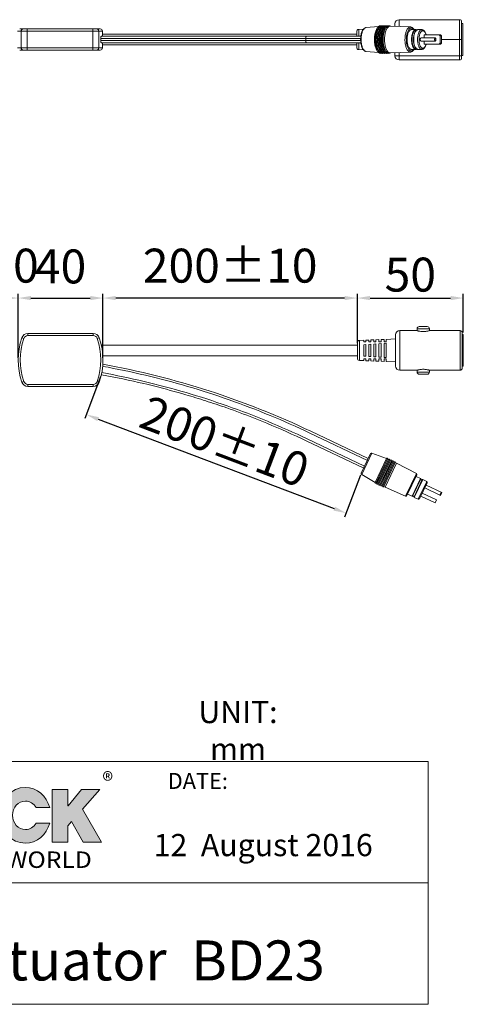
# Model space of a CAD drawing. Units: millimetres. Extents: x 4494 to 5412, y 1384 to 1936.
# Drawn here: x 5203 to 5412, y 1384 to 1849 of the extents above; entities that cross this region are included whole.
import ezdxf

# ---------------------------------------------------------------- set-up
doc = ezdxf.new("R2010")
doc.units = ezdxf.units.MM
doc.layers.get('0').update_dxf_attribs({"lineweight": 20})
doc.layers.add('圖層 1', color=7, linetype='Continuous', lineweight=0)
doc.layers.add('標注', color=5, linetype='Continuous', lineweight=9)
doc.styles.add('CHINA', font='txt', dxfattribs={"width": 0.8})
doc.styles.add('DAYUM', font='simplex.shx', dxfattribs={"bigfont": 'chineset.shx'})
doc.styles.get("Standard").update_dxf_attribs({"font": 'romans.shx', "width": 0.8, "bigfont": 'bigfont.shx'})
doc.styles.add('新細明體', font='txt')
doc.dimstyles.new('btm', dxfattribs={"dimscale": 2, "dimtxt": 3, "dimasz": 3, "dimexe": 1, "dimexo": 0.5, "dimgap": 1, "dimtad": 1, "dimdec": 1, "dimzin": 9, "dimdsep": 46, "dimtxsty": 'CHINA', "dimcen": 0.09, "dimadec": 1, "dimazin": 0, "dimtp": 0.01, "dimtm": 0.01, "dimtfac": 1, "dimtdec": 1, "dimtmove": 0, "dimatfit": 3, "dimfxl": 1, "dimtolj": 1, "dimtzin": 4, "dimarcsym": 0})

# ---------------------------------------------------------------- blocks, each defined once
blk = doc.blocks.new('*D26')
at = {"color": 0, "lineweight": -2}
for p, q in [((5202.27, 1689.17), (5202.27, 1719.37)), ((5242.27, 1689.17), (5242.27, 1719.37)), ((5208.27, 1717.37), (5236.27, 1717.37))]:
    blk.add_line(p, q, dxfattribs=at)
at = {"color": 0, "lineweight": 9}
for points in [[(5208.27, 1718.37), (5208.27, 1716.37), (5202.27, 1717.37)], [(5236.27, 1716.37), (5236.27, 1718.37), (5242.27, 1717.37)]]:
    blk.add_solid(points, dxfattribs=at)
at = {"color": 0, "lineweight": 9, "insert": (5222.27, 1732.28), "char_height": 16, "attachment_point": 5, "style": '新細明體'}
blk.add_mtext('\\A1;40', dxfattribs=at)
blk = doc.blocks.new('*D27')
at = {"color": 0, "lineweight": -2}
for p, q in [((5242.27, 1691.17), (5242.27, 1719.37)), ((5362.27, 1696.17), (5362.27, 1719.37)), ((5356.27, 1717.37), (5248.27, 1717.37))]:
    blk.add_line(p, q, dxfattribs=at)
at = {"color": 0, "lineweight": 9}
for points in [[(5248.27, 1718.37), (5248.27, 1716.37), (5242.27, 1717.37)], [(5356.27, 1716.37), (5356.27, 1718.37), (5362.27, 1717.37)]]:
    blk.add_solid(points, dxfattribs=at)
at = {"color": 0, "lineweight": 9, "insert": (5302.27, 1732.66), "char_height": 16, "attachment_point": 5, "style": '新細明體'}
blk.add_mtext('\\A1;200%%P10', dxfattribs=at)
blk = doc.blocks.new('*D28')
at = {"color": 0, "lineweight": -2}
for p, q in [((5139.27, 1713.83), (5139.27, 1719.37)), ((5202.27, 1690.17), (5202.27, 1719.37)), ((5196.27, 1717.37), (5145.27, 1717.37))]:
    blk.add_line(p, q, dxfattribs=at)
at = {"color": 0, "lineweight": 9}
for points in [[(5145.27, 1718.37), (5145.27, 1716.37), (5139.27, 1717.37)], [(5196.27, 1716.37), (5196.27, 1718.37), (5202.27, 1717.37)]]:
    blk.add_solid(points, dxfattribs=at)
at = {"color": 0, "lineweight": 9, "insert": (5170.77, 1732.66), "char_height": 16, "attachment_point": 5, "style": '新細明體'}
blk.add_mtext('\\A1;160%%P10', dxfattribs=at)
blk = doc.blocks.new('*D29')
at = {"color": 0, "lineweight": -2}
for p, q in [((5362.27, 1697.4), (5362.27, 1719.37)), ((5412.27, 1701.17), (5412.27, 1719.37)), ((5368.27, 1717.37), (5406.27, 1717.37))]:
    blk.add_line(p, q, dxfattribs=at)
at = {"color": 0, "lineweight": 9}
for points in [[(5368.27, 1718.37), (5368.27, 1716.37), (5362.27, 1717.37)], [(5406.27, 1716.37), (5406.27, 1718.37), (5412.27, 1717.37)]]:
    blk.add_solid(points, dxfattribs=at)
at = {"color": 0, "lineweight": 9, "insert": (5387.27, 1728.43), "char_height": 16, "attachment_point": 5, "style": '新細明體'}
blk.add_mtext('\\A1;50', dxfattribs=at)
blk = doc.blocks.new('*D30')
at = {"color": 0, "lineweight": -2}
for p, q in [((5241.16, 1680.27), (5233.68, 1660.54)), ((5240, 1660.28), (5351.39, 1618.05)), ((5363.77, 1633.78), (5356.29, 1614.05))]:
    blk.add_line(p, q, dxfattribs=at)
at = {"color": 0, "lineweight": 9}
for points in [[(5240.35, 1661.21), (5239.64, 1659.34), (5234.39, 1662.41)], [(5351.04, 1617.11), (5351.74, 1618.98), (5357, 1615.92)]]:
    blk.add_solid(points, dxfattribs=at)
at = {"color": 0, "lineweight": 9, "insert": (5299.7, 1649.72), "char_height": 16, "attachment_point": 5, "rotation": 339.2363, "style": '新細明體'}
blk.add_mtext('\\A1;200%%P10', dxfattribs=at)

msp = doc.modelspace()

# ---------------------------------------------------------------- hatches: boundary and pattern name
h = msp.add_hatch(color=242)
h.paths.add_polyline_path([(5115.37, 1475.4), (5119.2, 1460.63), (5124.26, 1460.63), (5128.03, 1475.7), (5128.03, 1460.63), (5134.57, 1460.63), (5134.57, 1485.49), (5125.75, 1485.49), (5121.91, 1470.7), (5121.65, 1470.7), (5117.82, 1485.49), (5108.96, 1485.49), (5108.96, 1460.63), (5115.37, 1460.63)])
edge = h.paths.add_edge_path()
edge.add_spline(control_points=[(5148.28, 1486.55), (5141.68, 1486.55), (5136.32, 1480.66), (5136.32, 1473.4)], knot_values=[0, 0, 0, 0, 1, 1, 1, 1], degree=3, periodic=0)
edge.add_spline(control_points=[(5136.32, 1473.4), (5136.32, 1466.13), (5141.68, 1460.24), (5148.28, 1460.24)], knot_values=[1, 1, 1, 1, 2, 2, 2, 2], degree=3, periodic=0)
edge.add_spline(control_points=[(5148.28, 1460.24), (5154.88, 1460.24), (5160.24, 1466.13), (5160.24, 1473.4)], knot_values=[2, 2, 2, 2, 3, 3, 3, 3], degree=3, periodic=0)
edge.add_spline(control_points=[(5160.24, 1473.4), (5160.24, 1480.66), (5154.88, 1486.55), (5148.28, 1486.55)], knot_values=[3, 3, 3, 3, 4, 4, 4, 4], degree=3, periodic=0)
edge = h.paths.add_edge_path(flags=16)
edge.add_spline(control_points=[(5142.17, 1473.4), (5142.17, 1477.11), (5144.91, 1480.12), (5148.28, 1480.12)], knot_values=[1, 1, 1, 1, 2, 2, 2, 2], degree=3, periodic=0)
edge.add_spline(control_points=[(5148.28, 1480.12), (5151.65, 1480.12), (5154.39, 1477.11), (5154.39, 1473.4)], knot_values=[2, 2, 2, 2, 3, 3, 3, 3], degree=3, periodic=0)
edge.add_spline(control_points=[(5154.39, 1473.4), (5154.39, 1469.69), (5151.65, 1466.67), (5148.28, 1466.67)], knot_values=[3, 3, 3, 3, 4, 4, 4, 4], degree=3, periodic=0)
edge.add_spline(control_points=[(5148.28, 1466.67), (5144.91, 1466.67), (5142.17, 1469.69), (5142.17, 1473.4)], knot_values=[0, 0, 0, 0, 1, 1, 1, 1], degree=3, periodic=0)
h.paths.add_polyline_path([(5164.72, 1460.71), (5172.04, 1460.71), (5172.04, 1479.09), (5175.01, 1479.09), (5178.59, 1485.57), (5158.14, 1485.57), (5161.72, 1479.09), (5164.72, 1479.09)])
h.paths.add_polyline_path([(5178.64, 1460.71), (5197.39, 1460.71), (5192.78, 1466.67), (5185.8, 1466.67), (5185.8, 1470.55), (5192.43, 1470.55), (5192.43, 1476.31), (5185.8, 1476.31), (5185.8, 1479.61), (5192.33, 1479.61), (5196.95, 1485.57), (5178.64, 1485.57)])
edge = h.paths.add_edge_path()
edge.add_spline(control_points=[(5205.67, 1486.55), (5199.07, 1486.55), (5193.72, 1480.66), (5193.72, 1473.4)], knot_values=[6, 6, 6, 6, 7, 7, 7, 7], degree=3, periodic=0)
edge.add_spline(control_points=[(5193.72, 1473.4), (5193.72, 1466.13), (5199.07, 1460.24), (5205.67, 1460.24)], knot_values=[7, 7, 7, 7, 8, 8, 8, 8], degree=3, periodic=0)
edge.add_spline(control_points=[(5205.67, 1460.24), (5211.12, 1460.24), (5215.72, 1464.26), (5217.16, 1469.74)], knot_values=[8, 8, 8, 8, 9, 9, 9, 9], degree=3, periodic=0)
edge.add_spline(control_points=[(5217.16, 1469.74), (5217.16, 1469.74), (5210.79, 1469.74), (5210.79, 1469.74)], knot_values=[9, 9, 9, 9, 10, 10, 10, 10], degree=3, periodic=0)
edge.add_spline(control_points=[(5210.79, 1469.74), (5209.7, 1467.9), (5207.82, 1466.67), (5205.67, 1466.67)], knot_values=[0, 0, 0, 0, 1, 1, 1, 1], degree=3, periodic=0)
edge.add_spline(control_points=[(5205.67, 1466.67), (5202.3, 1466.67), (5199.57, 1469.69), (5199.57, 1473.4)], knot_values=[1, 1, 1, 1, 2, 2, 2, 2], degree=3, periodic=0)
edge.add_spline(control_points=[(5199.57, 1473.4), (5199.57, 1477.11), (5202.3, 1480.12), (5205.67, 1480.12)], knot_values=[2, 2, 2, 2, 3, 3, 3, 3], degree=3, periodic=0)
edge.add_spline(control_points=[(5205.67, 1480.12), (5207.82, 1480.12), (5209.7, 1478.89), (5210.79, 1477.05)], knot_values=[3, 3, 3, 3, 4, 4, 4, 4], degree=3, periodic=0)
edge.add_spline(control_points=[(5210.79, 1477.05), (5210.79, 1477.05), (5217.16, 1477.05), (5217.16, 1477.05)], knot_values=[4, 4, 4, 4, 5, 5, 5, 5], degree=3, periodic=0)
edge.add_spline(control_points=[(5217.16, 1477.05), (5215.72, 1482.54), (5211.12, 1486.55), (5205.67, 1486.55)], knot_values=[5, 5, 5, 5, 6, 6, 6, 6], degree=3, periodic=0)
h.paths.add_polyline_path([(5218.34, 1460.71), (5225.62, 1460.71), (5225.62, 1468.5), (5227.35, 1470.55), (5232.91, 1460.71), (5241.5, 1460.71), (5232.61, 1476.23), (5240.85, 1485.57), (5232.1, 1485.57), (5225.86, 1477.83), (5225.62, 1477.83), (5225.62, 1485.57), (5218.34, 1485.57)])

# ---------------------------------------------------------------- linework, layer by layer
at = {"color": 7, "linetype": 'Continuous'}
for p, q in [((5381.98, 1848.67), (5381.98, 1845.44)), ((5381.98, 1848.67), (5410.48, 1848.67)), ((5410.48, 1848.67), (5410.48, 1829.67)), ((5240.98, 1844.32), (5202.98, 1844.32)), ((5206.55, 1844.32), (5206.55, 1834.32)), ((5237.41, 1844.32), (5237.41, 1834.32)), ((5362.94, 1844.06), (5364.98, 1844.14)), ((5362.94, 1844.06), (5362.94, 1840.82)), ((5364.98, 1844.01), (5364.98, 1844.13)), ((5366.37, 1844.94), (5372.33, 1845.52)), ((5377.12, 1845.6), (5377.8, 1845.6)), ((5377.8, 1845.6), (5377.84, 1845.6)), ((5377.84, 1845.6), (5387.33, 1845.23)), ((5379.98, 1846.67), (5379.98, 1845.52)), ((5387.33, 1845.23), (5387.29, 1845.24)), ((5387.73, 1843.97), (5389.84, 1843.97)), ((5390.86, 1843.97), (5392.69, 1843.97)), ((5411.48, 1847.67), (5411.48, 1830.67)), ((5411.48, 1846.82), (5411.98, 1846.82)), ((5411.98, 1831.82), (5411.98, 1846.82)), ((5241.98, 1843.32), (5201.98, 1843.32)), ((5203.71, 1843.32), (5203.71, 1835.32)), ((5240.25, 1843.32), (5240.25, 1835.32)), ((5241.23, 1839.82), (5241.23, 1838.82)), ((5363.82, 1839.82), (5241.23, 1839.82)), ((5363.9, 1840.82), (5241.42, 1840.82)), ((5241.98, 1840.82), (5241.98, 1843.32)), ((5241.98, 1841.82), (5361.98, 1841.82)), ((5337.9, 1838.82), (5337.9, 1839.82)), ((5361.98, 1840.82), (5361.98, 1843.06)), ((5399.05, 1840.07), (5392.28, 1840.07)), ((5393.79, 1840.07), (5393.79, 1841.52)), ((5401.48, 1841.52), (5393.79, 1841.52)), ((5400.83, 1841.52), (5401.28, 1841.02)), ((5401.28, 1841.02), (5401.28, 1837.62)), ((5401.28, 1841.02), (5401.93, 1841.02)), ((5401.93, 1841.02), (5401.48, 1841.52)), ((5401.93, 1841.02), (5401.93, 1837.62)), ((5401.93, 1839.32), (5411.48, 1839.32)), ((5201.98, 1835.32), (5241.98, 1835.32)), ((5241.23, 1838.82), (5363.82, 1838.82)), ((5241.42, 1837.82), (5363.9, 1837.82)), ((5241.98, 1835.32), (5241.98, 1837.82)), ((5241.98, 1836.82), (5361.98, 1836.82)), ((5361.98, 1837.82), (5361.98, 1835.58)), ((5362.94, 1834.58), (5362.94, 1837.82)), ((5362.94, 1834.58), (5364.98, 1834.5)), ((5364.98, 1834.5), (5364.98, 1834.62)), ((5387.73, 1834.67), (5389.84, 1834.67)), ((5390.86, 1834.67), (5392.69, 1834.67)), ((5399.05, 1838.57), (5392.28, 1838.57)), ((5393.79, 1837.12), (5393.79, 1838.57)), ((5393.79, 1837.12), (5401.48, 1837.12)), ((5401.28, 1837.62), (5400.83, 1837.12)), ((5401.28, 1837.62), (5401.93, 1837.62)), ((5401.48, 1837.12), (5401.93, 1837.62)), ((5202.98, 1834.32), (5240.98, 1834.32)), ((5366.37, 1833.7), (5372.33, 1833.12)), ((5377.12, 1833.03), (5377.8, 1833.03)), ((5377.84, 1833.04), (5377.8, 1833.03)), ((5377.84, 1833.04), (5387.33, 1833.4)), ((5379.98, 1831.67), (5379.98, 1833.12)), ((5379.98, 1831.67), (5411.48, 1831.67)), ((5381.98, 1833.2), (5381.98, 1829.67)), ((5387.29, 1833.4), (5387.33, 1833.4)), ((5411.48, 1831.82), (5411.98, 1831.82)), ((5410.48, 1829.67), (5381.98, 1829.67)), ((5206.84, 1700.67), (5237.7, 1700.67)), ((5206.84, 1699.67), (5206.84, 1700.67)), ((5237.7, 1700.67), (5237.7, 1699.67)), ((5380.27, 1700.02), (5380.27, 1685.32)), ((5390.47, 1702.02), (5382.27, 1702.02)), ((5382.27, 1702.02), (5382.27, 1683.32)), ((5390.47, 1702.92), (5396.27, 1702.92)), ((5390.47, 1702.92), (5390.47, 1702.02)), ((5395.27, 1703.92), (5391.47, 1703.92)), ((5396.27, 1702.92), (5396.27, 1702.02)), ((5410.77, 1702.02), (5396.27, 1702.02)), ((5410.77, 1702.02), (5410.77, 1683.32)), ((5411.77, 1701.02), (5411.77, 1684.32)), ((5411.77, 1700.17), (5412.27, 1700.17)), ((5412.27, 1685.17), (5412.27, 1700.17)), ((5204.94, 1698.31), (5204, 1698.63)), ((5206.84, 1699.67), (5237.7, 1699.67)), ((5239.59, 1698.31), (5240.54, 1698.63)), ((5241.5, 1695.17), (5362.27, 1695.17)), ((5362.27, 1696.4), (5362.27, 1688.93)), ((5363.23, 1697.4), (5365.27, 1697.48)), ((5363.23, 1697.4), (5363.23, 1687.93)), ((5365.27, 1696.67), (5365.27, 1697.48)), ((5365.27, 1696.67), (5366.27, 1696.67)), ((5366.27, 1695.42), (5365.27, 1695.35)), ((5365.27, 1689.98), (5365.27, 1695.35)), ((5366.27, 1697.52), (5367.67, 1697.58)), ((5366.27, 1697.52), (5366.27, 1696.67)), ((5366.27, 1695.42), (5366.27, 1689.91)), ((5367.67, 1696.67), (5367.67, 1697.58)), ((5367.67, 1696.67), (5368.67, 1696.67)), ((5368.67, 1695.58), (5367.67, 1695.51)), ((5367.67, 1689.82), (5367.67, 1695.51)), ((5368.67, 1697.61), (5370.07, 1697.67)), ((5368.67, 1697.61), (5368.67, 1696.67)), ((5368.67, 1695.58), (5368.67, 1689.75)), ((5370.07, 1696.67), (5370.07, 1697.67)), ((5370.07, 1696.67), (5371.07, 1696.67)), ((5371.07, 1695.74), (5370.07, 1695.67)), ((5370.07, 1689.66), (5370.07, 1695.67)), ((5371.07, 1697.71), (5372.47, 1697.76)), ((5371.07, 1697.71), (5371.07, 1696.67)), ((5371.07, 1695.74), (5371.07, 1689.6)), ((5372.47, 1696.67), (5372.47, 1697.76)), ((5372.47, 1696.67), (5373.47, 1696.67)), ((5373.47, 1695.89), (5372.47, 1695.82)), ((5372.47, 1689.51), (5372.47, 1695.82)), ((5373.47, 1697.8), (5374.87, 1697.86)), ((5373.47, 1697.8), (5373.47, 1696.67)), ((5373.47, 1695.89), (5373.47, 1689.44)), ((5374.87, 1696.67), (5374.87, 1697.86)), ((5374.87, 1696.67), (5375.87, 1696.67)), ((5375.87, 1696.03), (5374.87, 1695.97)), ((5374.87, 1689.36), (5374.87, 1695.97)), ((5375.87, 1697.89), (5380.27, 1698.07)), ((5375.87, 1697.89), (5375.87, 1696.67)), ((5375.87, 1696.03), (5375.87, 1689.3)), ((5242.16, 1690.17), (5362.27, 1690.17)), ((5363.23, 1687.93), (5365.27, 1687.85)), ((5365.27, 1689.98), (5366.27, 1689.91)), ((5366.27, 1688.67), (5365.27, 1688.67)), ((5365.27, 1687.85), (5365.27, 1688.67)), ((5366.27, 1688.67), (5366.27, 1687.81)), ((5366.27, 1687.81), (5367.67, 1687.76)), ((5367.67, 1689.82), (5368.67, 1689.75)), ((5368.67, 1688.67), (5367.67, 1688.67)), ((5367.67, 1687.76), (5367.67, 1688.67)), ((5368.67, 1688.67), (5368.67, 1687.72)), ((5368.67, 1687.72), (5370.07, 1687.66)), ((5370.07, 1689.66), (5371.07, 1689.6)), ((5371.07, 1688.67), (5370.07, 1688.67)), ((5370.07, 1687.66), (5370.07, 1688.67)), ((5371.07, 1688.67), (5371.07, 1687.62)), ((5371.07, 1687.62), (5372.47, 1687.57)), ((5372.47, 1689.51), (5373.47, 1689.44)), ((5373.47, 1688.67), (5372.47, 1688.67)), ((5372.47, 1687.57), (5372.47, 1688.67)), ((5373.47, 1688.67), (5373.47, 1687.53)), ((5373.47, 1687.53), (5374.87, 1687.48)), ((5374.87, 1689.36), (5375.87, 1689.3)), ((5375.87, 1688.67), (5374.87, 1688.67)), ((5374.87, 1687.48), (5374.87, 1688.67)), ((5375.87, 1688.67), (5375.87, 1687.44)), ((5375.87, 1687.44), (5380.27, 1687.27)), ((5382.27, 1683.32), (5390.47, 1683.32)), ((5390.47, 1683.32), (5390.47, 1682.42)), ((5396.27, 1682.42), (5390.47, 1682.42)), ((5391.47, 1681.42), (5395.27, 1681.42)), ((5396.27, 1683.32), (5410.77, 1683.32)), ((5396.27, 1683.32), (5396.27, 1682.42)), ((5411.77, 1685.17), (5412.27, 1685.17)), ((5204.94, 1678.02), (5204, 1677.7)), ((5237.7, 1676.67), (5206.84, 1676.67)), ((5206.84, 1676.67), (5206.84, 1675.67)), ((5237.7, 1676.67), (5237.7, 1675.67)), ((5239.59, 1678.02), (5240.54, 1677.7)), ((5237.7, 1675.67), (5206.84, 1675.67)), ((5366.99, 1640.74), (5339.91, 1653.64)), ((5367.42, 1641.64), (5340.34, 1654.54)), ((5365.27, 1637.13), (5338.19, 1650.03)), ((5338.62, 1650.93), (5365.7, 1638.03)), ((5364.34, 1634.11), (5369.18, 1644.26)), ((5369.18, 1644.26), (5376.04, 1641.7)), ((5368.55, 1644.01), (5364.14, 1634.75)), ((5376.04, 1641.7), (5370.64, 1630.38)), ((5376.5, 1641.51), (5371.09, 1630.16)), ((5376.95, 1641.29), (5371.54, 1629.94)), ((5377.4, 1641.08), (5372, 1629.73)), ((5377.85, 1640.86), (5372.45, 1629.51)), ((5378.31, 1640.65), (5372.9, 1629.3)), ((5378.76, 1640.43), (5373.35, 1629.08)), ((5379.21, 1640.22), (5373.8, 1628.87)), ((5379.66, 1640), (5374.25, 1628.65)), ((5380.11, 1639.79), (5374.7, 1628.44)), ((5375.38, 1628.12), (5380.79, 1639.46)), ((5376.5, 1641.51), (5376.95, 1641.29)), ((5377.4, 1641.08), (5377.85, 1640.86)), ((5378.31, 1640.65), (5378.76, 1640.43)), ((5379.21, 1640.22), (5379.66, 1640)), ((5380.11, 1639.79), (5380.79, 1639.46)), ((5380.79, 1639.46), (5390.12, 1634.61)), ((5364.34, 1634.11), (5370.65, 1630.39)), ((5371.09, 1630.16), (5371.54, 1629.94)), ((5385.03, 1623.92), (5390.12, 1634.61)), ((5390.35, 1633.95), (5385.68, 1624.17)), ((5388.12, 1623.86), (5392.12, 1632.25)), ((5388.35, 1623.89), (5392.24, 1632.05)), ((5392.92, 1631.73), (5389.03, 1623.57)), ((5393.14, 1631.76), (5389.14, 1623.37)), ((5390.01, 1633.26), (5392.12, 1632.25)), ((5390.98, 1622.49), (5394.98, 1630.89)), ((5395.22, 1630.22), (5391.65, 1622.73)), ((5393.14, 1631.76), (5394.98, 1630.89)), ((5372, 1629.73), (5372.45, 1629.51)), ((5372.9, 1629.3), (5373.35, 1629.08)), ((5373.8, 1628.87), (5374.25, 1628.65)), ((5374.7, 1628.44), (5375.38, 1628.12)), ((5375.38, 1628.12), (5385.03, 1623.92)), ((5394.08, 1627.83), (5401.57, 1624.26)), ((5394.72, 1629.18), (5402.21, 1625.61)), ((5401.76, 1625.83), (5401.12, 1624.48)), ((5401.57, 1624.26), (5402.21, 1625.61)), ((5386.01, 1624.86), (5388.12, 1623.86)), ((5389.14, 1623.37), (5390.98, 1622.49)), ((5399.02, 1620.77), (5392.25, 1623.99)), ((5399.66, 1622.12), (5392.89, 1625.35)), ((5399.02, 1620.77), (5399.66, 1622.12))]:
    msp.add_line(p, q, dxfattribs=at)
for p, q in [((5395.75, 1498.75), (5018.69, 1498.75)), ((5395.75, 1384.25), (5395.75, 1498.75)), ((5395.75, 1441.5), (5395.75, 1483.39)), ((5018.69, 1441.5), (5395.75, 1441.5)), ((5395.75, 1384.25), (5018.69, 1384.25))]:
    msp.add_line(p, q)
for centre, radius, start, end in [((5381.98, 1846.67), 2, 90, 180), ((5410.48, 1847.67), 1, 0, 90), ((5240.98, 1843.32), 1, 0, 90), ((5362.98, 1843.06), 1, 92.227, 180), ((5339.8, 1839.86), 1.9, 169.1966, 170.6424), ((5339.24, 1840.02), 1.31, 156.4781, 158.6108), ((5338.45, 1840.44), 0.409, 130.7034, 134.4438), ((5393.08, 1839.32), 2.9, 49.3962, 56.6322), ((5240.98, 1835.32), 1, 270, 0), ((5339.8, 1838.77), 1.9, 189.3576, 190.8034), ((5339.24, 1838.61), 1.31, 201.3893, 203.522), ((5338.45, 1838.2), 0.409, 225.556, 229.2963), ((5362.98, 1835.58), 1, 180, 267.773), ((5393.08, 1839.32), 2.9, 303.1816, 310.6038), ((5381.98, 1831.67), 2, 180, 270), ((5410.48, 1830.67), 1, 270, 0), ((5206.84, 1697.67), 3, 90, 161.214), ((5237.7, 1697.67), 3, 18.786, 90), ((5382.27, 1700.02), 2, 90, 180), ((5391.47, 1702.92), 1, 90, 180), ((5395.27, 1702.92), 1, 0, 90), ((5410.77, 1701.02), 1, 0, 90), ((5234.77, 1688.17), 32.5, 161.214, 198.786), ((5234.77, 1688.17), 31.5, 161.214, 198.786), ((5206.84, 1697.67), 2, 90, 161.214), ((5237.7, 1697.67), 2, 18.786, 89.9998), ((5209.77, 1688.17), 31.5, 341.214, 18.786), ((5209.77, 1688.17), 32.5, 341.214, 18.786), ((5363.27, 1696.4), 1, 92.227, 180), ((5172.48, 1301.61), 390.82, 64.5628, 79.7225), ((5363.27, 1688.93), 1, 180, 267.773), ((5382.27, 1685.32), 2, 180, 270), ((5391.47, 1682.42), 1, 180, 270), ((5395.27, 1682.42), 1, 270, 0), ((5410.77, 1684.32), 1, 270, 0), ((5206.84, 1678.67), 3, 198.786, 270), ((5206.84, 1678.67), 2, 198.786, 270), ((5237.7, 1678.67), 2, 270, 341.214), ((5237.7, 1678.67), 3, 270, 341.214), ((5171.27, 1295.39), 392.16, 76.6832, 79.6822), ((5172.37, 1300.18), 387.24, 75.897, 76.6776), ((5173.04, 1302.82), 384.52, 73.6459, 75.8985), ((5173.67, 1304.99), 382.26, 72.1692, 73.6448), ((5173.94, 1305.84), 381.37, 70.5979, 72.1691), ((5173.93, 1305.81), 381.4, 68.5716, 70.5976), ((5173.61, 1304.98), 382.29, 67.5506, 68.5718), ((5172.6, 1302.59), 384.88, 64.5174, 67.5478), ((5369.01, 1643.79), 0.5, 69.5208, 154.5208), ((5376.27, 1641.61), 0.25, 334.5208, 154.5208), ((5377.18, 1641.18), 0.25, 334.5208, 154.5208), ((5378.08, 1640.75), 0.25, 334.5208, 154.5208), ((5378.98, 1640.32), 0.25, 334.5208, 154.5208), ((5379.89, 1639.89), 0.25, 334.5208, 154.5208), ((5364.6, 1634.54), 0.5, 154.5208, 239.5208), ((5370.87, 1630.27), 0.25, 154.5208, 334.5208), ((5389.89, 1634.16), 0.5, 334.5208, 62.5208), ((5392.04, 1632.07), 0.2, 353.9921, 64.5208), ((5392.63, 1632.01), 0.4, 173.9921, 315.0496), ((5393.06, 1631.58), 0.2, 64.5208, 135.0496), ((5394.76, 1630.44), 0.5, 334.5208, 64.5208), ((5371.77, 1629.84), 0.25, 154.5208, 334.5208), ((5372.67, 1629.41), 0.25, 154.5208, 334.5208), ((5373.58, 1628.98), 0.25, 154.5208, 334.5208), ((5374.48, 1628.55), 0.25, 154.5208, 334.5208), ((5385.23, 1624.38), 0.5, 246.5208, 334.5208), ((5388.21, 1624.04), 0.2, 244.5208, 315.0496), ((5388.63, 1623.61), 0.4, 353.9921, 135.0496), ((5389.23, 1623.55), 0.2, 173.9921, 244.5208), ((5391.19, 1622.95), 0.5, 244.5208, 334.5208)]:
    msp.add_arc(centre, radius, start, end, dxfattribs=at)
for points, start_tangent, end_tangent in [([(5204.66, 1844.32), (5204.3, 1844.24), (5203.99, 1844.03), (5203.78, 1843.7), (5203.71, 1843.32)], (-1, 0), (0, -1)), ([(5239.3, 1844.32), (5239.66, 1844.24), (5239.97, 1844.03), (5240.18, 1843.7), (5240.25, 1843.32)], (1, 0), (0, -1)), ([(5366.37, 1844.94), (5365.89, 1844.81), (5365.42, 1844.5), (5364.97, 1844), (5364.59, 1843.34), (5364.28, 1842.56), (5364.05, 1841.69), (5363.89, 1840.76), (5363.82, 1839.78), (5363.82, 1838.79), (5363.9, 1837.82), (5364.06, 1836.89), (5364.29, 1836.03), (5364.6, 1835.26), (5364.98, 1834.61), (5365.43, 1834.13), (5365.9, 1833.83), (5366.37, 1833.7)], (-0.995329, -0.096546), (0.995329, -0.096546)), ([(5366.37, 1833.7), (5366.05, 1833.78), (5365.65, 1834.03), (5365.26, 1834.45), (5364.92, 1835.01), (5364.62, 1835.7), (5364.38, 1836.51), (5364.2, 1837.4), (5364.09, 1838.34), (5364.05, 1839.32), (5364.09, 1840.3), (5364.2, 1841.24), (5364.38, 1842.13), (5364.62, 1842.93), (5364.92, 1843.63), (5365.26, 1844.19), (5365.65, 1844.6), (5366.05, 1844.86), (5366.37, 1844.94)], (-0.995061, 0.099267), (0.995061, 0.099267)), ([(5373.28, 1845.85), (5372.8, 1845.77), (5372.31, 1845.51), (5371.85, 1845.07), (5371.44, 1844.46), (5371.08, 1843.72), (5370.79, 1842.86), (5370.57, 1841.91), (5370.42, 1840.9), (5370.34, 1839.84), (5370.34, 1838.77), (5370.42, 1837.71), (5370.57, 1836.7), (5370.8, 1835.75), (5371.09, 1834.9), (5371.45, 1834.16), (5371.86, 1833.56), (5372.32, 1833.13), (5372.8, 1832.87), (5373.28, 1832.78)], (-1, 0), (1, 0)), ([(5373, 1845.49), (5372.59, 1845.22), (5372.16, 1844.76), (5371.77, 1844.13), (5371.44, 1843.36), (5371.17, 1842.46), (5370.97, 1841.47), (5370.85, 1840.41), (5370.81, 1839.32), (5370.85, 1838.23), (5370.97, 1837.17), (5371.17, 1836.18), (5371.44, 1835.28), (5371.77, 1834.5), (5372.16, 1833.88), (5372.59, 1833.41), (5373, 1833.15)], (-0.91431, -0.405015), (0.91431, -0.405015)), ([(5373.47, 1845.67), (5373.22, 1845.51), (5372.76, 1845.07), (5372.34, 1844.46), (5371.99, 1843.72), (5371.69, 1842.86), (5371.47, 1841.91), (5371.32, 1840.9), (5371.24, 1839.84), (5371.24, 1838.77), (5371.32, 1837.71), (5371.47, 1836.7), (5371.7, 1835.75), (5371.99, 1834.9), (5372.35, 1834.16), (5372.76, 1833.56), (5373.22, 1833.13), (5373.47, 1832.97)], (-0.884913, -0.465756), (0.884935, -0.465715)), ([(5374.22, 1833.05), (5373.94, 1833.13), (5373.49, 1833.41), (5373.06, 1833.88), (5372.67, 1834.5), (5372.34, 1835.28), (5372.07, 1836.18), (5371.87, 1837.17), (5371.75, 1838.23), (5371.71, 1839.32), (5371.75, 1840.41), (5371.87, 1841.47), (5372.07, 1842.46), (5372.34, 1843.36), (5372.67, 1844.13), (5373.06, 1844.76), (5373.49, 1845.22), (5373.94, 1845.51), (5374.22, 1845.59)], (-0.986588, 0.163231), (0.986786, 0.162028)), ([(5374.38, 1845.67), (5374.12, 1845.51), (5373.66, 1845.07), (5373.25, 1844.46), (5372.89, 1843.72), (5372.6, 1842.86), (5372.37, 1841.91), (5372.22, 1840.9), (5372.15, 1839.84), (5372.15, 1838.77), (5372.22, 1837.71), (5372.38, 1836.7), (5372.6, 1835.75), (5372.9, 1834.9), (5373.25, 1834.16), (5373.67, 1833.56), (5374.12, 1833.13), (5374.38, 1832.97)], (-0.884913, -0.465756), (0.884935, -0.465715)), ([(5375.13, 1845.59), (5374.85, 1845.51), (5374.39, 1845.22), (5373.96, 1844.76), (5373.58, 1844.13), (5373.24, 1843.36), (5372.97, 1842.46), (5372.77, 1841.47), (5372.65, 1840.41), (5372.61, 1839.32), (5372.65, 1838.23), (5372.77, 1837.17), (5372.97, 1836.18), (5373.24, 1835.28), (5373.58, 1834.5), (5373.96, 1833.88), (5374.39, 1833.41), (5374.85, 1833.13), (5375.13, 1833.05)], (-0.986786, -0.162028), (0.986588, -0.163231)), ([(5373.32, 1845.59), (5373.04, 1845.51), (5373, 1845.49)], (-0.986786, -0.162028), (-0.91431, -0.405015)), ([(5375.28, 1845.67), (5375.02, 1845.51), (5374.56, 1845.07), (5374.15, 1844.46), (5373.79, 1843.72), (5373.5, 1842.86), (5373.28, 1841.91), (5373.12, 1840.9), (5373.05, 1839.84), (5373.05, 1838.77), (5373.13, 1837.71), (5373.28, 1836.7), (5373.51, 1835.75), (5373.8, 1834.9), (5374.16, 1834.16), (5374.57, 1833.56), (5375.02, 1833.13), (5375.28, 1832.97)], (-0.884913, -0.465756), (0.884935, -0.465715)), ([(5373.74, 1845.78), (5373.28, 1845.85)], (-0.951119, 0.308826), (-1, 0)), ([(5374.19, 1845.85), (5373.7, 1845.77), (5373.47, 1845.67)], (-1, 0), (-0.884913, -0.465756)), ([(5376.03, 1845.59), (5375.75, 1845.51), (5375.29, 1845.22), (5374.87, 1844.76), (5374.48, 1844.13), (5374.15, 1843.36), (5373.88, 1842.46), (5373.68, 1841.47), (5373.56, 1840.41), (5373.51, 1839.32), (5373.56, 1838.23), (5373.68, 1837.17), (5373.88, 1836.18), (5374.15, 1835.28), (5374.48, 1834.5), (5374.87, 1833.88), (5375.29, 1833.41), (5375.75, 1833.13), (5376.03, 1833.05)], (-0.986786, -0.162028), (0.986588, -0.163231)), ([(5376.18, 1845.67), (5375.92, 1845.51), (5375.47, 1845.07), (5375.05, 1844.46), (5374.69, 1843.72), (5374.4, 1842.86), (5374.18, 1841.91), (5374.03, 1840.9), (5373.95, 1839.84), (5373.95, 1838.77), (5374.03, 1837.71), (5374.18, 1836.7), (5374.41, 1835.75), (5374.7, 1834.9), (5375.06, 1834.16), (5375.47, 1833.56), (5375.93, 1833.13), (5376.18, 1832.97)], (-0.884913, -0.465756), (0.884935, -0.465715)), ([(5374.64, 1845.78), (5374.19, 1845.85)], (-0.951119, 0.308826), (-1, 0)), ([(5375.09, 1845.85), (5374.6, 1845.77), (5374.38, 1845.67)], (-1, 0), (-0.884913, -0.465756)), ([(5377.12, 1845.6), (5376.65, 1845.51), (5376.2, 1845.22), (5375.77, 1844.76), (5375.38, 1844.13), (5375.05, 1843.36), (5374.78, 1842.46), (5374.58, 1841.47), (5374.46, 1840.41), (5374.42, 1839.32), (5374.46, 1838.23), (5374.58, 1837.17), (5374.78, 1836.18), (5375.05, 1835.28), (5375.38, 1834.5), (5375.77, 1833.88), (5376.2, 1833.41), (5376.65, 1833.13), (5377.12, 1833.03)], (-1, 0), (1, 0)), ([(5375.54, 1845.78), (5375.09, 1845.85)], (-0.951119, 0.308826), (-1, 0)), ([(5377.8, 1833.03), (5377.33, 1833.13), (5376.87, 1833.41), (5376.45, 1833.88), (5376.06, 1834.5), (5375.73, 1835.28), (5375.46, 1836.18), (5375.26, 1837.17), (5375.14, 1838.23), (5375.09, 1839.32), (5375.14, 1840.41), (5375.26, 1841.47), (5375.46, 1842.46), (5375.73, 1843.36), (5376.06, 1844.13), (5376.45, 1844.76), (5376.87, 1845.22), (5377.33, 1845.51), (5377.8, 1845.6)], (-1, 0), (1, 0)), ([(5375.99, 1845.85), (5375.51, 1845.77), (5375.28, 1845.67)], (-1, 0), (-0.884913, -0.465756)), ([(5376.45, 1845.78), (5375.99, 1845.85)], (-0.951119, 0.308826), (-1, 0)), ([(5376.89, 1845.85), (5376.41, 1845.77), (5376.18, 1845.67)], (-1, 0), (-0.884913, -0.465756)), ([(5377.7, 1845.62), (5377.38, 1845.77), (5376.89, 1845.85)], (-0.857876, 0.513857), (-1, 0)), ([(5387.29, 1833.4), (5386.85, 1833.49), (5386.42, 1833.76), (5386.02, 1834.19), (5385.66, 1834.78), (5385.34, 1835.51), (5385.09, 1836.36), (5384.9, 1837.3), (5384.78, 1838.3), (5384.75, 1839.33), (5384.79, 1840.35), (5384.9, 1841.35), (5385.09, 1842.28), (5385.34, 1843.12), (5385.66, 1843.85), (5386.02, 1844.44), (5386.42, 1844.88), (5386.85, 1845.15), (5387.29, 1845.24)], (-1, 0), (1, 0)), ([(5387.73, 1833.9), (5387.32, 1833.98), (5386.93, 1834.23), (5386.56, 1834.63), (5386.23, 1835.17), (5385.94, 1835.84), (5385.71, 1836.61), (5385.54, 1837.47), (5385.43, 1838.38), (5385.4, 1839.32), (5385.43, 1840.26), (5385.54, 1841.17), (5385.71, 1842.03), (5385.94, 1842.8), (5386.23, 1843.47), (5386.56, 1844), (5386.93, 1844.41), (5387.32, 1844.65), (5387.73, 1844.74)], (-0.999997, 0.002249), (0.999995, 0.00321)), ([(5387.73, 1843.97), (5387.36, 1843.89), (5387.01, 1843.65), (5386.68, 1843.27), (5386.38, 1842.76), (5386.13, 1842.12), (5385.94, 1841.39), (5385.8, 1840.59), (5385.74, 1839.74), (5385.74, 1838.89), (5385.8, 1838.05), (5385.94, 1837.25), (5386.13, 1836.52), (5386.38, 1835.88), (5386.67, 1835.37), (5387, 1834.99), (5387.36, 1834.75), (5387.73, 1834.67)], (-1, 0), (1, 0)), ([(5389.07, 1843.97), (5388.75, 1844.43), (5388.29, 1844.87), (5387.82, 1845.14), (5387.33, 1845.23)], (-0.513344, 0.858183), (-0.999252, 0.038659)), ([(5387.73, 1844.74), (5388.13, 1844.65), (5388.52, 1844.41), (5388.89, 1844.01), (5388.92, 1843.97)], (0.999997, -0.002249), (0.585153, -0.810923)), ([(5389.84, 1834.67), (5389.47, 1834.75), (5389.11, 1834.98), (5388.78, 1835.36), (5388.49, 1835.88), (5388.24, 1836.51), (5388.04, 1837.25), (5387.91, 1838.05), (5387.84, 1838.89), (5387.84, 1839.75), (5387.91, 1840.59), (5388.04, 1841.39), (5388.24, 1842.12), (5388.49, 1842.75), (5388.78, 1843.27), (5389.11, 1843.65), (5389.47, 1843.89), (5389.84, 1843.97)], (-1, 0), (1, 0)), ([(5390.01, 1834.8), (5389.65, 1834.88), (5389.3, 1835.11), (5388.98, 1835.48), (5388.7, 1835.98), (5388.45, 1836.6), (5388.27, 1837.31), (5388.14, 1838.08), (5388.07, 1838.9), (5388.07, 1839.74), (5388.14, 1840.55), (5388.27, 1841.33), (5388.45, 1842.04), (5388.7, 1842.66), (5388.98, 1843.16), (5389.3, 1843.53), (5389.65, 1843.76), (5390.01, 1843.84)], (-1, 0), (1, 0)), ([(5390.86, 1843.97), (5390.47, 1843.89), (5390.08, 1843.66), (5389.72, 1843.27), (5389.41, 1842.74), (5389.15, 1842.1), (5388.95, 1841.37), (5388.82, 1840.57), (5388.75, 1839.73), (5388.75, 1838.88), (5388.82, 1838.05), (5388.96, 1837.25), (5389.16, 1836.52), (5389.41, 1835.89), (5389.73, 1835.36), (5390.09, 1834.97), (5390.47, 1834.74), (5390.86, 1834.67)], (-1, 0), (1, 0)), ([(5390.86, 1843.97), (5390.49, 1843.89), (5390.14, 1843.66), (5389.8, 1843.27), (5389.51, 1842.76), (5389.26, 1842.12), (5389.07, 1841.39), (5388.93, 1840.59), (5388.86, 1839.74), (5388.86, 1838.89), (5388.93, 1838.05), (5389.07, 1837.25), (5389.26, 1836.52), (5389.51, 1835.88), (5389.8, 1835.37), (5390.13, 1834.98), (5390.49, 1834.75), (5390.86, 1834.67)], (-1, 0), (1, 0)), ([(5390.35, 1843.83), (5390.22, 1843.89), (5389.84, 1843.97)], (-0.883871, 0.46773), (-1, 0)), ([(5390.01, 1843.84), (5390.28, 1843.79)], (1, 0), (0.950379, -0.311095)), ([(5392.69, 1834.67), (5392.33, 1834.75), (5391.97, 1834.98), (5391.64, 1835.36), (5391.35, 1835.88), (5391.1, 1836.51), (5390.9, 1837.25), (5390.77, 1838.05), (5390.7, 1838.89), (5390.7, 1839.75), (5390.77, 1840.59), (5390.9, 1841.39), (5391.1, 1842.12), (5391.34, 1842.75), (5391.64, 1843.27), (5391.97, 1843.65), (5392.32, 1843.89), (5392.69, 1843.97)], (-1, 0), (1, 0)), ([(5394.72, 1841.52), (5394.54, 1842.13), (5394.26, 1842.77), (5393.91, 1843.3), (5393.52, 1843.68), (5393.11, 1843.9), (5392.69, 1843.97)], (-0.241697, 0.970352), (-1, 0)), ([(5241.23, 1839.82), (5241.24, 1840.2), (5241.29, 1840.52), (5241.35, 1840.74), (5241.42, 1840.82)], (0, 1), (0.999921, -0.012578)), ([(5338.33, 1840.82), (5338.24, 1840.79), (5338.15, 1840.72), (5338.07, 1840.6), (5338, 1840.44), (5337.95, 1840.25), (5337.92, 1840.04), (5337.9, 1839.82)], (-1, 0), (0, -1)), ([(5337.9, 1839.82), (5337.93, 1840.17)], (0, 1), (0.162691, 0.986677)), ([(5337.94, 1840.22), (5338.02, 1840.5)], (0.187501, 0.982264), (0.365083, 0.930975)), ([(5338.04, 1840.55), (5338.16, 1840.73)], (0.39988, 0.916567), (0.714101, 0.700043)), ([(5338.18, 1840.75), (5338.33, 1840.82)], (0.758394, 0.651796), (0.999986, -0.005383)), ([(5393.14, 1835.17), (5392.82, 1835.24), (5392.5, 1835.45), (5392.2, 1835.79), (5391.94, 1836.25), (5391.72, 1836.81), (5391.55, 1837.47), (5391.43, 1838.18), (5391.37, 1838.94), (5391.37, 1839.7), (5391.43, 1840.45), (5391.55, 1841.17), (5391.72, 1841.82), (5391.94, 1842.38), (5392.2, 1842.84), (5392.5, 1843.19), (5392.81, 1843.4), (5393.14, 1843.47)], (-0.999995, 0.003214), (0.999993, 0.003714)), ([(5392.28, 1840.07), (5392.24, 1840.06), (5392.15, 1840), (5392.07, 1839.89), (5392.01, 1839.73), (5391.97, 1839.53), (5391.96, 1839.32)], (-0.999999, 0.001249), (0, -1)), ([(5391.96, 1839.32), (5391.97, 1839.11), (5392.01, 1838.91), (5392.07, 1838.75), (5392.15, 1838.64), (5392.24, 1838.58), (5392.28, 1838.57)], (0, -1), (0.999999, -0.001249)), ([(5393.14, 1843.47), (5393.47, 1843.4), (5393.79, 1843.19), (5394.08, 1842.85), (5394.35, 1842.39), (5394.57, 1841.82), (5394.66, 1841.52)], (0.999995, -0.003214), (0.260108, -0.96558)), ([(5398.73, 1839.32), (5398.75, 1839.53), (5398.78, 1839.72), (5398.84, 1839.88), (5398.92, 1840), (5399.01, 1840.06), (5399.05, 1840.07)], (0, 1), (0.999999, 0.001249)), ([(5399.05, 1838.57), (5399.01, 1838.58), (5398.92, 1838.63), (5398.84, 1838.75), (5398.78, 1838.91), (5398.75, 1839.11), (5398.73, 1839.32)], (-0.999999, -0.001249), (0, 1)), ([(5399.05, 1840.07), (5399.1, 1840.06), (5399.19, 1840), (5399.26, 1839.89), (5399.33, 1839.73), (5399.36, 1839.53), (5399.38, 1839.32)], (0.999999, 0.001249), (0, -1)), ([(5399.38, 1839.32), (5399.36, 1839.11), (5399.33, 1838.91), (5399.27, 1838.75), (5399.19, 1838.64), (5399.1, 1838.58), (5399.05, 1838.57)], (0, -1), (-0.999999, -0.001249)), ([(5204.66, 1834.32), (5204.3, 1834.39), (5203.99, 1834.61), (5203.78, 1834.94), (5203.71, 1835.32)], (-1, 0), (0, 1)), ([(5239.3, 1834.32), (5239.66, 1834.39), (5239.97, 1834.61), (5240.18, 1834.94), (5240.25, 1835.32)], (1, 0), (0, 1)), ([(5241.42, 1837.82), (5241.35, 1837.89), (5241.29, 1838.11), (5241.24, 1838.44), (5241.23, 1838.82)], (-0.99992, -0.012637), (0, 1)), ([(5337.9, 1838.82), (5337.92, 1838.6), (5337.95, 1838.38), (5338, 1838.19), (5338.07, 1838.04), (5338.15, 1837.92), (5338.24, 1837.84), (5338.33, 1837.82)], (0, -1), (1, 0)), ([(5337.93, 1838.46), (5337.9, 1838.82)], (-0.162691, 0.986677), (0, 1)), ([(5338.02, 1838.14), (5337.94, 1838.42)], (-0.365084, 0.930975), (-0.187501, 0.982264)), ([(5338.16, 1837.9), (5338.04, 1838.09)], (-0.714099, 0.700045), (-0.399881, 0.916567)), ([(5338.33, 1837.82), (5338.18, 1837.89)], (-0.999985, -0.005407), (-0.758392, 0.651799)), ([(5387.33, 1833.4), (5387.82, 1833.5), (5388.3, 1833.77), (5388.76, 1834.23), (5389.06, 1834.66)], (0.999252, 0.038659), (0.513553, 0.858058)), ([(5388.92, 1834.67), (5388.9, 1834.63), (5388.53, 1834.23), (5388.13, 1833.98), (5387.73, 1833.9)], (-0.585054, -0.810994), (-0.999995, -0.00321)), ([(5389.84, 1834.67), (5390.23, 1834.74), (5390.35, 1834.8)], (1, 0), (0.883925, 0.467628)), ([(5390.28, 1834.85), (5390.01, 1834.8)], (-0.950487, -0.310765), (-1, 0)), ([(5392.69, 1834.67), (5393.11, 1834.74), (5393.53, 1834.96), (5393.93, 1835.35), (5394.28, 1835.9), (5394.56, 1836.56), (5394.72, 1837.12)], (1, 0), (0.241768, 0.970334)), ([(5394.66, 1837.12), (5394.57, 1836.82), (5394.35, 1836.25), (5394.09, 1835.79), (5393.79, 1835.45), (5393.47, 1835.24), (5393.14, 1835.17)], (-0.260108, -0.96558), (-0.999993, -0.003714)), ([(5373, 1833.15), (5373.04, 1833.13), (5373.32, 1833.05)], (0.91431, -0.405015), (0.986588, -0.163231)), ([(5373.28, 1832.78), (5373.74, 1832.86)], (1, 0), (0.951302, 0.30826)), ([(5373.47, 1832.97), (5373.7, 1832.87), (5374.19, 1832.78)], (0.884935, -0.465715), (1, 0)), ([(5374.19, 1832.78), (5374.64, 1832.86)], (1, 0), (0.951302, 0.30826)), ([(5374.38, 1832.97), (5374.6, 1832.87), (5375.09, 1832.78)], (0.884935, -0.465715), (1, 0)), ([(5375.09, 1832.78), (5375.54, 1832.86)], (1, 0), (0.951302, 0.30826)), ([(5375.28, 1832.97), (5375.51, 1832.87), (5375.99, 1832.78)], (0.884935, -0.465715), (1, 0)), ([(5375.99, 1832.78), (5376.44, 1832.86)], (1, 0), (0.951302, 0.30826)), ([(5376.18, 1832.97), (5376.41, 1832.87), (5376.89, 1832.78)], (0.884935, -0.465715), (1, 0)), ([(5376.89, 1832.78), (5377.38, 1832.87), (5377.7, 1833.02)], (1, 0), (0.858024, 0.513609)), ([(5396.27, 1702.02), (5396.15, 1701.98), (5395.82, 1701.89), (5395.28, 1701.76), (5394.57, 1701.64), (5393.78, 1701.56), (5392.96, 1701.56), (5392.18, 1701.63), (5391.48, 1701.75), (5390.93, 1701.88), (5390.58, 1701.98), (5390.47, 1702.02)], (-0.955065, -0.296396), (-0.955041, 0.296474)), ([(5338.62, 1650.93), (5319.96, 1659.23), (5300.88, 1666.52), (5281.45, 1672.79), (5261.7, 1678.01), (5241.71, 1682.18)], (-0.902727, 0.430213), (-0.984015, 0.178083)), ([(5242.13, 1685.16), (5262.3, 1680.96), (5282.22, 1675.69), (5301.83, 1669.36), (5321.08, 1662.01), (5339.91, 1653.64)], (0.984067, -0.177796), (0.902734, -0.430199)), ([(5390.47, 1683.32), (5390.58, 1683.35), (5390.92, 1683.45), (5391.46, 1683.57), (5392.16, 1683.7), (5392.95, 1683.77), (5393.77, 1683.77), (5394.56, 1683.7), (5395.25, 1683.58), (5395.8, 1683.45), (5396.15, 1683.35), (5396.27, 1683.32)], (0.955087, 0.296325), (0.955034, -0.296498))]:
    msp.add_spline(points, degree=3, dxfattribs=dict(at, start_tangent=start_tangent, end_tangent=end_tangent))
at = {"layer": '圖層 1', "lineweight": 0}
for p, q in [((5218.34, 1460.71), (5218.34, 1485.57)), ((5218.34, 1485.57), (5225.62, 1485.57)), ((5225.62, 1485.57), (5225.62, 1477.83)), ((5225.86, 1477.83), (5232.1, 1485.57)), ((5232.1, 1485.57), (5240.85, 1485.57)), ((5240.85, 1485.57), (5232.61, 1476.23)), ((5225.62, 1477.83), (5225.86, 1477.83)), ((5232.61, 1476.23), (5241.5, 1460.71)), ((5227.35, 1470.55), (5225.62, 1468.5)), ((5225.62, 1468.5), (5225.62, 1460.71)), ((5232.91, 1460.71), (5227.35, 1470.55)), ((5225.62, 1460.71), (5218.34, 1460.71)), ((5241.5, 1460.71), (5232.91, 1460.71))]:
    msp.add_line(p, q, dxfattribs=at)
for points, knots in [([(5217.16, 1477.05), (5215.72, 1482.54), (5211.12, 1486.55), (5205.67, 1486.55), (5199.07, 1486.55), (5193.72, 1480.66), (5193.72, 1473.4), (5193.72, 1466.13), (5199.07, 1460.24), (5205.67, 1460.24), (5211.12, 1460.24), (5215.72, 1464.26), (5217.16, 1469.74)], [5, 5, 5, 5, 6, 6, 6, 7, 7, 7, 8, 8, 8, 9, 9, 9, 9]), ([(5210.79, 1469.74), (5209.7, 1467.9), (5207.82, 1466.67), (5205.67, 1466.67), (5202.3, 1466.67), (5199.57, 1469.69), (5199.57, 1473.4), (5199.57, 1477.11), (5202.3, 1480.12), (5205.67, 1480.12), (5207.82, 1480.12), (5209.7, 1478.89), (5210.79, 1477.05)], [0, 0, 0, 0, 1, 1, 1, 2, 2, 2, 3, 3, 3, 4, 4, 4, 4])]:
    msp.add_open_spline(points, degree=3, knots=knots, dxfattribs=at)
for points in [[(5210.79, 1477.05), (5210.79, 1477.05), (5217.16, 1477.05), (5217.16, 1477.05)], [(5217.16, 1469.74), (5217.16, 1469.74), (5210.79, 1469.74), (5210.79, 1469.74)]]:
    msp.add_open_spline(points, degree=3, dxfattribs=at)

# ---------------------------------------------------------------- texts
at = {"insert": (5242.01, 1493.63), "char_height": 7.7506, "width": 8.422, "attachment_point": 1, "style": 'DAYUM'}
msp.add_mtext('{\\fMicrosoft JhengHei|b0|i0|c136|p34;®}', dxfattribs=at)
at = {"lineweight": 20, "attachment_point": 1, "style": 'DAYUM'}
for s, insert, char_height, width in [('{\\fArial|b0|i0|c0|p34;DATE:}', (5272.81, 1493.38), 7.5411, 44.6724), ('{\\fArial|b0|i0|c0|p34;12  August 2016} ', (5266.19, 1464.59), 10.4738, 156.756), ('{\\fMicrosoft JhengHei|b1|i0|c136|p34;\\W1.1;MOTORIZE OUR WORLD}', (5108.5, 1456.33), 7.7506, 147.0286), ('{\\fArial|b0|i0|c0|p34;Linear  Actuator  BD23}', (5081.53, 1414.36), 18.8528, 357.039)]:
    msp.add_mtext(s, dxfattribs=dict(at, insert=insert, char_height=char_height, width=width))
at = {"layer": '標注', "lineweight": 20, "insert": (5305.96, 1513.38), "char_height": 10.4738, "attachment_point": 5}
msp.add_mtext('{\\fArial|b0|i0|c0|p34;\\C0;UNIT: mm}', dxfattribs=at)

# ---------------------------------------------------------------- dimensions: what is measured, and where the dimension line sits
at = {"color": 0, "lineweight": 9}
dim = msp.add_linear_dim(base=(5139.27, 1717.37), p1=(5202.27, 1689.17), p2=(5139.27, 1712.83), text='160%%P10', dimstyle='btm', override={"dimtxt": 8, "dimgap": 3, "dimtxsty": '新細明體'}, dxfattribs=at)
dim.commit()
dim.dimension.update_dxf_attribs({"geometry": '*D28', "text_midpoint": (5170.77, 1717.37), "dimtype": 160})
for base, p1, p2, override, picture, middle in [((5242.27, 1717.37), (5202.27, 1688.17), (5242.27, 1688.17), {"dimtxt": 8, "dimgap": 3, "dimtxsty": '新細明體'}, '*D26', (5222.27, 1732.28)), ((5412.27, 1717.37), (5362.27, 1696.4), (5412.27, 1700.17), {"dimtxt": 8, "dimtxsty": '新細明體'}, '*D29', (5387.27, 1728.43))]:
    dim = msp.add_linear_dim(base=base, p1=p1, p2=p2, dimstyle='btm', override=override, dxfattribs=at)
    dim.commit()
    dim.dimension.update_dxf_attribs({"geometry": picture, "text_midpoint": middle})
dim = msp.add_linear_dim(base=(5242.27, 1717.37), p1=(5362.27, 1695.17), p2=(5242.27, 1690.17), text='200%%P10', dimstyle='btm', override={"dimtxt": 8, "dimgap": 3, "dimtxsty": '新細明體'}, dxfattribs=at)
dim.commit()
dim.dimension.update_dxf_attribs({"geometry": '*D27', "text_midpoint": (5302.27, 1732.66)})
dim = msp.add_aligned_dim(p1=(5241.51, 1681.21), p2=(5364.13, 1634.72), distance=-20.1, text='200%%P10', dimstyle='btm', override={"dimtxt": 8, "dimtxsty": '新細明體'}, dxfattribs=at)
dim.commit()
dim.dimension.update_dxf_attribs({"geometry": '*D30', "text_midpoint": (5299.7, 1649.72)})

doc.saveas('drawing.dxf')
